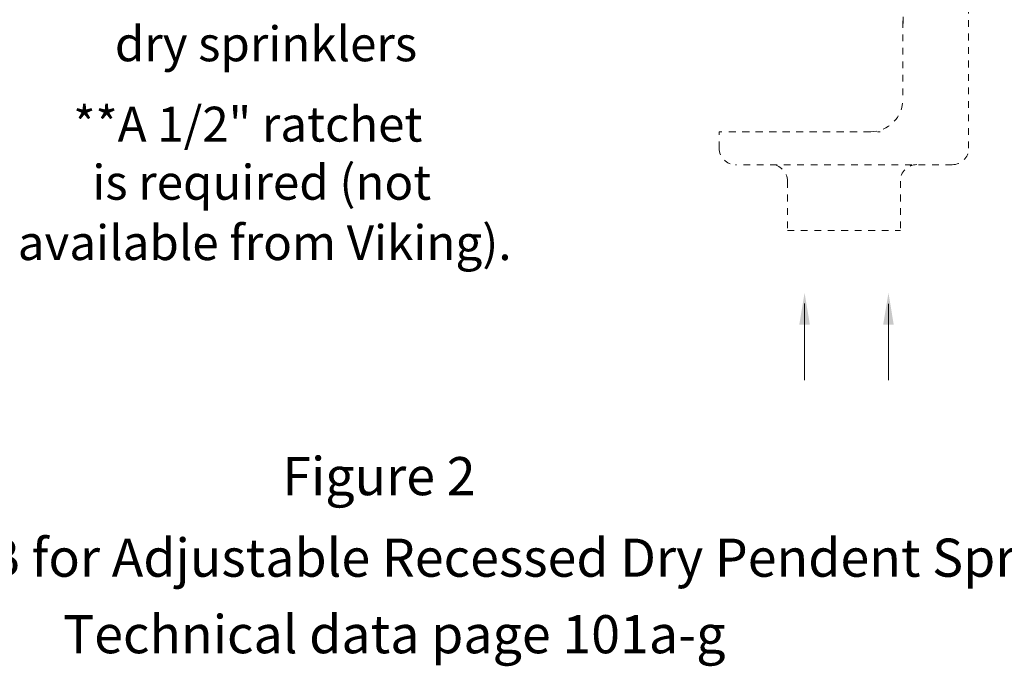
# Model space of a CAD drawing. Extents: x 24.7 to 62.9, y 8.8 to 31.3.
# Drawn here: x 39.8 to 54.4, y 8.8 to 18.4 of the extents above; entities that cross this region are included whole.
import ezdxf
from ezdxf.enums import TextEntityAlignment as Align

# ---------------------------------------------------------------- set-up
doc = ezdxf.new("R2010")
doc.units = 0
doc.header["$MEASUREMENT"] = 0
doc.linetypes.add('DASHED', pattern=[0.2, 0.1, -0.1])
doc.layers.get('0').update_dxf_attribs({"linetype": 'CONTINUOUS'})
doc.layers.add('3', color=3, linetype='CONTINUOUS')

msp = doc.modelspace()

# ---------------------------------------------------------------- linework, layer by layer
at = {"color": 7, "linetype": 'DASHED', "lineweight": 20}
for p, q in [((53.902, 16.484), (53.902, 21.6)), ((52.929, 18.332), (52.929, 19.165)), ((52.928, 18.372), (52.928, 17.215)), ((52.441, 16.727), (50.199, 16.727)), ((50.199, 16.484), (50.199, 16.727)), ((50.349, 16.727), (52.591, 16.727)), ((53.659, 16.24), (50.443, 16.24)), ((51.213, 15.997), (51.213, 15.266)), ((52.889, 15.997), (52.889, 15.266)), ((51.213, 15.266), (52.889, 15.266))]:
    msp.add_line(p, q, dxfattribs=at)
at = {"color": 7, "lineweight": 20}
for p, q in [((51.467, 13.045), (51.467, 14.18)), ((52.712, 13.044), (52.712, 14.179))]:
    msp.add_line(p, q, dxfattribs=at)
at = {"color": 7, "linetype": 'DASHED', "lineweight": 20}
for centre, radius, start, end in [((52.441, 17.215), 0.487, 270, 360), ((50.443, 16.484), 0.244, 180, 270), ((53.659, 16.484), 0.244, 270, 360), ((50.969, 15.997), 0.244, 360, 90), ((53.133, 15.997), 0.244, 90, 180)]:
    msp.add_arc(centre, radius, start, end, dxfattribs=at)
at = {"color": 7, "lineweight": 20}
for points in [[(51.389, 13.868), (51.546, 13.868), (51.468, 14.341)], [(52.634, 13.867), (52.791, 13.867), (52.713, 14.34)]]:
    msp.add_solid(points, dxfattribs=at)

# ---------------------------------------------------------------- texts
at = {"layer": '3', "color": 7, "lineweight": 20}
for s, height, p in [('dry sprinklers', 0.517, (41.231, 17.774)), ('**A 1/2" ratchet', 0.51727, (40.614, 16.583)), ('is required (not', 0.51727, (40.896, 15.721)), ('available from Viking).', 0.51727, (39.79, 14.826))]:
    msp.add_text(s, height=height, dxfattribs=at).set_placement(p)
at = {"layer": '3', "color": 7, "lineweight": -3}
for s, height, p in [('Figure 2', 0.5653, (45.15, 11.34)), ('Wrench 07565W/B for Adjustable Recessed Dry Pendent Sprinklers', 0.56533, (45.15, 10.131)), ('Technical data page 101a-g', 0.56533, (45.378, 8.996))]:
    msp.add_text(s, height=height, dxfattribs=at).set_placement(p, align=Align.CENTER)

doc.saveas('drawing.dxf')
